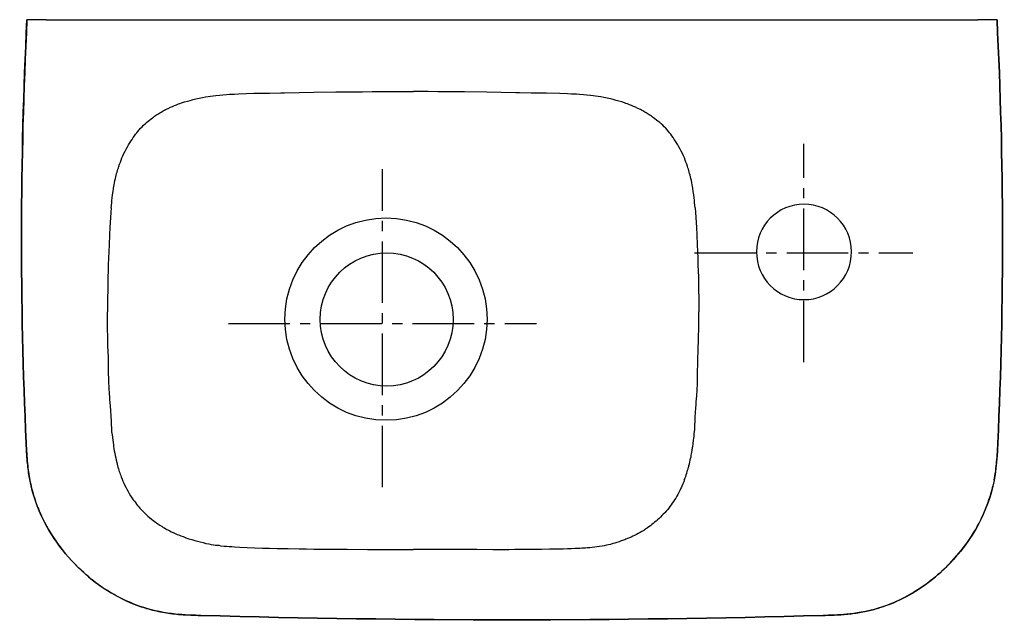
# Model space of a CAD drawing. Units: inches. Extents: x -75 to 286, y 38 to 258.
import ezdxf

# ---------------------------------------------------------------- set-up
doc = ezdxf.new("R2010")
doc.units = ezdxf.units.IN
doc.header["$MEASUREMENT"] = 0
for name, pattern in [('AI-Linetype-1', [33.750166, 22.500166, -3.75, 3.75, -3.75]), ('AI-Linetype-2', [33.750166, 22.500166, -3.75, 3.75, -3.75]), ('AI-Linetype-3', [33.750166, 22.500166, -3.75, 3.75, -3.75]), ('AI-Linetype-4', [33.750166, 22.500166, -3.75, 3.75, -3.75])]:
    doc.linetypes.add(name, pattern=pattern)

# ---------------------------------------------------------------- blocks, each defined once
blk = doc.blocks.new('block 2')
at = {"color": 7, "lineweight": 25, "true_color": 0xffffff}
blk.add_open_spline([(-8.7, 40.27), (-9.07, 40.28), (-9.45, 40.29), (-9.82, 40.3), (-10.99, 40.33), (-12.16, 40.38), (-13.33, 40.43), (-14.87, 40.51), (-16.4, 40.62), (-17.93, 40.78), (-21.95, 41.19), (-25.77, 41.94), (-29.62, 43.16), (-33.12, 44.27), (-36.5, 45.73), (-39.72, 47.5), (-43.96, 49.82), (-48.32, 52.7), (-53.54, 57.76), (-56.9, 61.01), (-59.89, 64.6), (-62.5, 68.48), (-65.35, 72.75), (-67.67, 77.34), (-69.33, 82.21), (-70.32, 85.12), (-71.07, 88.11), (-71.58, 91.14), (-71.89, 92.97), (-72.12, 94.81), (-72.28, 96.66), (-72.38, 97.79), (-72.47, 98.93), (-72.53, 100.06), (-72.56, 100.62), (-72.59, 101.18), (-72.62, 101.74), (-72.63, 102.02), (-72.65, 102.3), (-72.66, 102.57), (-72.67, 102.71), (-72.67, 102.85), (-72.68, 102.99), (-72.69, 103.13), (-72.69, 103.27), (-72.7, 103.4)], degree=3, knots=[0, 0, 0, 0, 1, 1, 1, 2, 2, 2, 3, 3, 3, 4, 4, 4, 5, 5, 5, 6, 6, 6, 7, 7, 7, 8, 8, 8, 9, 9, 9, 10, 10, 10, 11, 11, 11, 12, 12, 12, 13, 13, 13, 14, 14, 14, 15, 15, 15, 15], dxfattribs=at)
blk = doc.blocks.new('block 3')
at = {"color": 7, "lineweight": 25, "true_color": 0xffffff}
blk.add_open_spline([(283.31, 103.38), (283.3, 103.19), (283.29, 103), (283.28, 102.81), (283.25, 102.22), (283.22, 101.63), (283.19, 101.04), (283.15, 100.28), (283.11, 99.51), (283.06, 98.74), (282.95, 97.18), (282.81, 95.63), (282.62, 94.08), (281.89, 88.15), (280.43, 82.69), (277.97, 77.24), (274.84, 70.27), (270.3, 63.91), (264.91, 58.51), (263.03, 56.62), (261.03, 54.85), (258.93, 53.19), (254.83, 49.98), (250.35, 47.24), (245.57, 45.16), (241.61, 43.44), (237.48, 42.19), (233.23, 41.43), (231.43, 41.11), (229.62, 40.87), (227.8, 40.7), (226.34, 40.57), (224.89, 40.47), (223.43, 40.41), (222.46, 40.37), (221.48, 40.33), (220.5, 40.3), (220.1, 40.29), (219.69, 40.28), (219.28, 40.27)], degree=3, knots=[0, 0, 0, 0, 1, 1, 1, 2, 2, 2, 3, 3, 3, 4, 4, 4, 5, 5, 5, 6, 6, 6, 7, 7, 7, 8, 8, 8, 9, 9, 9, 10, 10, 10, 11, 11, 11, 12, 12, 12, 13, 13, 13, 13], dxfattribs=at)
blk = doc.blocks.new('block 4')
at = {"color": 7, "lineweight": 25, "true_color": 0xffffff}
blk.add_open_spline([(-65.4, 258.37), (48.4, 258.37), (162.2, 258.37), (276.01, 258.37)], degree=3, dxfattribs=at)
blk = doc.blocks.new('block 5')
at = {"color": 7, "lineweight": 25, "true_color": 0xffffff}
blk.add_lwpolyline([(283.01, 258.37), (283.01, 258.37), (282.98, 258.37), (282.94, 258.37), (282.88, 258.37), (282.8, 258.37), (282.71, 258.37), (282.6, 258.37), (282.48, 258.37), (282.34, 258.37), (282.19, 258.37), (282.02, 258.37), (281.83, 258.37), (281.42, 258.37), (280.96, 258.37), (280.45, 258.37), (279.9, 258.37), (279.31, 258.37), (278.69, 258.37), (278.04, 258.37), (277.37, 258.37), (276.01, 258.37)], dxfattribs=at)
blk = doc.blocks.new('block 6')
at = {"color": 7, "lineweight": 25, "true_color": 0xffffff}
blk.add_open_spline([(283.3, 103.38), (285.67, 155.05), (285.58, 206.71), (283.01, 258.37)], degree=3, dxfattribs=at)
blk = doc.blocks.new('block 7')
at = {"color": 7, "lineweight": 25, "true_color": 0xffffff}
blk.add_open_spline([(283.01, 258.37), (285.58, 206.71), (285.68, 155.05), (283.31, 103.38)], degree=3, dxfattribs=at)
blk = doc.blocks.new('block 8')
at = {"color": 7, "lineweight": 25, "true_color": 0xffffff}
blk.add_open_spline([(-72.4, 258.37), (-74.97, 206.72), (-75.06, 155.07), (-72.69, 103.41)], degree=3, dxfattribs=at)
blk = doc.blocks.new('block 9')
at = {"color": 7, "lineweight": 25, "true_color": 0xffffff}
blk.add_open_spline([(-72.7, 103.4), (-75.07, 155.07), (-74.97, 206.72), (-72.41, 258.37)], degree=3, dxfattribs=at)
blk = doc.blocks.new('block 10')
at = {"color": 7, "lineweight": 25, "true_color": 0xffffff}
blk.add_lwpolyline([(-65.4, 258.37), (-66.76, 258.37), (-67.43, 258.37), (-68.08, 258.37), (-68.7, 258.37), (-69.29, 258.37), (-69.84, 258.37), (-70.35, 258.37), (-70.81, 258.37), (-71.22, 258.37), (-71.41, 258.37), (-71.58, 258.37), (-71.73, 258.37), (-71.87, 258.37), (-72, 258.37), (-72.1, 258.37), (-72.2, 258.37), (-72.27, 258.37), (-72.33, 258.37), (-72.37, 258.37), (-72.4, 258.37), (-72.41, 258.37)], dxfattribs=at)
blk = doc.blocks.new('block 11')
at = {"color": 7, "lineweight": 25, "true_color": 0xffffff}
blk.add_open_spline([(-8.7, 40.27), (67.29, 38.14), (143.29, 38.14), (219.28, 40.27)], degree=3, dxfattribs=at)
blk = doc.blocks.new('block 12')
at = {"color": 7, "lineweight": 25, "true_color": 0xffffff}
blk.add_open_spline([(219.28, 40.27), (143.29, 38.13), (67.29, 38.13), (-8.7, 40.27)], degree=3, dxfattribs=at)
blk = doc.blocks.new('block 13')
at = {"color": 7, "lineweight": 25, "true_color": 0xffffff}
blk.add_open_spline([(281.94, 89.79), (282.02, 90.22), (282.1, 90.64), (282.17, 91.07), (282.26, 91.57), (282.34, 92.08), (282.41, 92.58), (282.56, 93.62), (282.69, 94.67), (282.8, 95.72), (282.91, 96.84), (283, 97.97), (283.07, 99.09), (283.17, 100.52), (283.24, 101.95), (283.3, 103.38)], degree=3, knots=[0, 0, 0, 0, 1, 1, 1, 2, 2, 2, 3, 3, 3, 4, 4, 4, 5, 5, 5, 5], dxfattribs=at)
blk = doc.blocks.new('block 14')
at = {"color": 7, "lineweight": 25, "true_color": 0xffffff}
blk.add_open_spline([(219.28, 40.27), (221.46, 40.33), (223.64, 40.4), (225.82, 40.55), (227.48, 40.66), (229.14, 40.82), (230.78, 41.05), (232.45, 41.28), (234.11, 41.58), (235.75, 41.95), (237.22, 42.28), (238.68, 42.68), (240.12, 43.13), (243.46, 44.18), (246.7, 45.56), (249.8, 47.22), (252.78, 48.81), (255.62, 50.66), (258.31, 52.72), (261.24, 54.97), (263.98, 57.46), (266.5, 60.16), (268.84, 62.67), (270.99, 65.36), (272.91, 68.21), (274.95, 71.22), (276.73, 74.41), (278.19, 77.74), (279.59, 80.93), (280.7, 84.25), (281.48, 87.64)], degree=3, knots=[0, 0, 0, 0, 1, 1, 1, 2, 2, 2, 3, 3, 3, 4, 4, 4, 5, 5, 5, 6, 6, 6, 7, 7, 7, 8, 8, 8, 9, 9, 9, 10, 10, 10, 10], dxfattribs=at)
blk = doc.blocks.new('block 15')
at = {"color": 7, "lineweight": 25, "true_color": 0xffffff}
blk.add_open_spline([(-72.69, 103.41), (-72.58, 100.88), (-72.45, 98.35), (-72.2, 95.84), (-72, 93.81), (-71.72, 91.79), (-71.33, 89.79), (-70.95, 87.83), (-70.47, 85.88), (-69.89, 83.97), (-69.34, 82.15), (-68.69, 80.36), (-67.96, 78.61), (-66.38, 74.85), (-64.4, 71.26), (-62.1, 67.9), (-59.73, 64.44), (-57.02, 61.21), (-54.03, 58.25), (-49.9, 54.16), (-46.85, 51.98), (-44.16, 50.19), (-40.73, 47.92), (-37.08, 45.97), (-33.25, 44.46), (-31.5, 43.76), (-29.71, 43.16), (-27.89, 42.65), (-25.97, 42.11), (-24.01, 41.67), (-22.04, 41.34), (-20.07, 41), (-18.08, 40.77), (-16.08, 40.61), (-13.63, 40.42), (-11.16, 40.34), (-8.7, 40.27)], degree=3, knots=[0, 0, 0, 0, 1, 1, 1, 2, 2, 2, 3, 3, 3, 4, 4, 4, 5, 5, 5, 6, 6, 6, 7, 7, 7, 8, 8, 8, 9, 9, 9, 10, 10, 10, 11, 11, 11, 12, 12, 12, 12], dxfattribs=at)
blk = doc.blocks.new('block 16')
at = {"color": 7, "lineweight": 25, "true_color": 0xffffff}
blk.add_open_spline([(22.11, 148.75), (22.11, 128.3), (38.69, 111.72), (59.14, 111.72), (79.59, 111.72), (96.17, 128.3), (96.17, 148.75), (96.17, 169.21), (79.59, 185.78), (59.14, 185.78), (38.69, 185.78), (22.11, 169.21), (22.11, 148.75)], degree=3, knots=[0, 0, 0, 0, 1, 1, 1, 2, 2, 2, 3, 3, 3, 4, 4, 4, 4], dxfattribs=at)
blk = doc.blocks.new('block 17')
at = {"color": 7, "lineweight": 25, "true_color": 0xffffff}
blk.add_open_spline([(59.46, 173.05), (72.83, 173.05), (83.75, 162.13), (83.75, 148.64)], degree=3, dxfattribs=at)
blk = doc.blocks.new('block 18')
at = {"color": 7, "lineweight": 25, "true_color": 0xffffff}
blk.add_open_spline([(35.05, 148.64), (35.05, 162.13), (45.97, 173.05), (59.46, 173.05)], degree=3, dxfattribs=at)
blk = doc.blocks.new('block 19')
at = {"color": 7, "lineweight": 25, "true_color": 0xffffff}
blk.add_open_spline([(59.46, 124.23), (45.97, 124.23), (35.05, 135.15), (35.05, 148.64)], degree=3, dxfattribs=at)
blk = doc.blocks.new('block 20')
at = {"color": 7, "lineweight": 25, "true_color": 0xffffff}
blk.add_open_spline([(83.75, 148.64), (83.75, 135.15), (72.83, 124.23), (59.46, 124.23)], degree=3, dxfattribs=at)
blk = doc.blocks.new('block 21')
at = {"color": 7, "lineweight": 25, "true_color": 0xffffff}
blk.add_open_spline([(229.7, 173.42), (229.7, 163.73), (221.85, 155.88), (212.29, 155.88), (202.6, 155.88), (194.87, 163.73), (194.87, 173.42), (194.87, 182.98), (202.6, 190.83), (212.29, 190.83), (221.85, 190.83), (229.7, 182.98), (229.7, 173.42)], degree=3, knots=[0, 0, 0, 0, 1, 1, 1, 2, 2, 2, 3, 3, 3, 4, 4, 4, 4], dxfattribs=at)
blk = doc.blocks.new('block 22')
at = {"color": 7, "lineweight": 25, "true_color": 0xffffff}
blk.add_lwpolyline([(172.41, 189.55), (172.53, 187.83), (172.65, 185.99), (172.77, 184.15), (172.9, 182.31), (173.02, 179.67), (173.02, 178.45), (173.14, 177.22), (173.14, 175.99), (173.27, 173.54), (173.39, 171.09), (173.39, 168.64), (173.51, 166.18), (173.63, 164.34), (173.63, 159.19), (173.76, 156.62), (173.76, 151.46)], dxfattribs=at)
blk = doc.blocks.new('block 23')
at = {"color": 7, "lineweight": 25, "true_color": 0xffffff}
blk.add_lwpolyline([(172.41, 189.55), (172.16, 191.27), (172.16, 192.13), (172.04, 193.11), (171.92, 194.21), (171.67, 195.44), (171.55, 196.66), (171.43, 197.28), (171.3, 197.89), (171.18, 198.63), (171.06, 199.48), (170.81, 200.22), (170.69, 200.83), (170.57, 201.45), (170.32, 202.06), (170.2, 202.55), (169.95, 203.65), (169.71, 204.15), (169.59, 204.64), (169.34, 205.49), (168.97, 206.23), (168.73, 206.97), (168.48, 207.82), (168.11, 208.56), (167.75, 209.42), (167.26, 210.28), (166.89, 211.01), (166.4, 211.87), (166.03, 212.61), (165.54, 213.34), (165.17, 213.96), (164.68, 214.57), (164.31, 215.31), (163.82, 215.92), (163.45, 216.41), (162.96, 216.9), (162.59, 217.39), (162.1, 218), (161.61, 218.62), (161, 219.11), (160.51, 219.72), (159.9, 220.21), (159.41, 220.7), (158.79, 221.19), (158.3, 221.56), (157.69, 222.05), (157.2, 222.42), (156.83, 222.67), (156.46, 223.03), (156.09, 223.28), (155.6, 223.52), (155.24, 223.77), (154.87, 224.01), (154.5, 224.26), (154.01, 224.51), (153.27, 225), (152.78, 225.24), (152.41, 225.49), (151.43, 225.85), (150.57, 226.35), (149.84, 226.59), (149.1, 226.96), (148.37, 227.2), (147.63, 227.57), (147.02, 227.69), (146.53, 227.94), (145.55, 228.31), (144.44, 228.55), (143.46, 228.8), (142.36, 229.17), (141.38, 229.41), (140.76, 229.53), (140.15, 229.66), (138.92, 229.9), (137.82, 230.15), (136.84, 230.27), (135.86, 230.39), (135, 230.52), (134.02, 230.64), (132.67, 230.76), (131.44, 230.88), (130.09, 231.01), (128.99, 231.13), (127.15, 231.13), (125.68, 231.25)], dxfattribs=at)
blk = doc.blocks.new('block 24')
at = {"color": 7, "lineweight": 25, "true_color": 0xffffff}
blk.add_lwpolyline([(125.68, 231.25), (122.85, 231.37), (117.92, 231.5), (112.27, 231.5), (108.1, 231.62), (106.75, 231.62), (101.36, 231.74), (95.96, 231.86), (87.87, 231.99), (78.18, 231.99), (74.62, 232.11), (69.22, 232.11)], dxfattribs=at)
blk = doc.blocks.new('block 25')
at = {"color": 7, "lineweight": 25, "true_color": 0xffffff}
blk.add_lwpolyline([(5.13, 231.25), (7.95, 231.37), (10.77, 231.5), (16.41, 231.5), (20.58, 231.62), (21.93, 231.62), (27.33, 231.74), (32.72, 231.86), (40.82, 231.99), (50.51, 231.99), (54.06, 232.11), (69.22, 232.11)], dxfattribs=at)
blk = doc.blocks.new('block 26')
at = {"color": 7, "lineweight": 25, "true_color": 0xffffff}
blk.add_lwpolyline([(-41.61, 189.55), (-41.36, 191.27), (-41.36, 192.13), (-41.24, 193.11), (-41.11, 194.21), (-40.87, 195.44), (-40.75, 196.66), (-40.62, 197.28), (-40.5, 197.89), (-40.38, 198.63), (-40.26, 199.48), (-40.01, 200.22), (-39.89, 200.83), (-39.77, 201.45), (-39.64, 202.06), (-39.4, 202.55), (-39.15, 203.65), (-38.91, 204.15), (-38.78, 204.64), (-38.54, 205.49), (-38.17, 206.23), (-37.93, 206.97), (-37.68, 207.82), (-37.31, 208.56), (-36.94, 209.42), (-36.45, 210.28), (-36.09, 211.01), (-35.6, 211.87), (-35.23, 212.61), (-34.74, 213.34), (-34.37, 213.96), (-33.88, 214.57), (-33.51, 215.31), (-33.02, 215.92), (-32.65, 216.41), (-32.16, 216.9), (-31.79, 217.39), (-31.3, 218), (-30.81, 218.62), (-30.2, 219.11), (-29.71, 219.72), (-29.09, 220.21), (-28.6, 220.7), (-27.99, 221.19), (-27.5, 221.56), (-26.89, 222.05), (-26.4, 222.42), (-26.03, 222.67), (-25.66, 223.03), (-25.29, 223.28), (-24.92, 223.52), (-24.43, 223.77), (-24.07, 224.01), (-23.7, 224.26), (-23.21, 224.51), (-22.47, 225), (-21.98, 225.24), (-21.61, 225.49), (-20.63, 225.85), (-19.77, 226.35), (-19.04, 226.59), (-18.3, 226.96), (-17.57, 227.2), (-16.83, 227.57), (-16.34, 227.69), (-15.73, 227.94), (-14.74, 228.31), (-13.64, 228.55), (-12.66, 228.8), (-11.56, 229.17), (-10.57, 229.41), (-9.96, 229.53), (-9.35, 229.66), (-8.12, 229.9), (-7.02, 230.15), (-6.04, 230.27), (-5.18, 230.39), (-4.2, 230.52), (-3.21, 230.64), (-1.87, 230.76), (-0.64, 230.88), (0.71, 231.01), (1.81, 231.13), (3.65, 231.13), (5.13, 231.25)], dxfattribs=at)
blk = doc.blocks.new('block 27')
at = {"color": 7, "lineweight": 25, "true_color": 0xffffff}
blk.add_lwpolyline([(-41.61, 189.55), (-41.73, 187.83), (-41.85, 185.99), (-41.97, 184.15), (-42.1, 182.31), (-42.22, 179.67), (-42.22, 178.45), (-42.34, 177.22), (-42.34, 175.99), (-42.46, 173.54), (-42.59, 171.09), (-42.71, 168.64), (-42.71, 166.18), (-42.83, 164.34), (-42.83, 159.19), (-42.95, 156.62), (-42.95, 151.46)], dxfattribs=at)
blk = doc.blocks.new('block 28')
at = {"color": 7, "lineweight": 25, "true_color": 0xffffff}
blk.add_lwpolyline([(-41.24, 106.78), (-41.36, 107.64), (-41.48, 111.44), (-41.61, 113.28), (-41.73, 115.12), (-41.85, 116.96), (-41.97, 118.07), (-42.1, 119.17), (-42.1, 120.27), (-42.22, 121.38), (-42.34, 123.59), (-42.46, 125.79), (-42.59, 130.12), (-42.59, 134.91), (-42.71, 136.75), (-42.83, 139.08), (-42.83, 142.63), (-42.95, 144.84), (-42.95, 151.46)], dxfattribs=at)
blk = doc.blocks.new('block 29')
at = {"color": 7, "lineweight": 25, "true_color": 0xffffff}
blk.add_lwpolyline([(-41.27, 107.09), (-41.11, 105.55), (-40.99, 104.45), (-40.87, 103.59), (-40.75, 102.73), (-40.75, 102.12), (-40.62, 101.38), (-40.5, 100.52), (-40.26, 99.67), (-40.13, 98.81), (-39.89, 97.95), (-39.77, 97.09), (-39.52, 96.23), (-39.4, 95.62), (-39.27, 95), (-39.15, 94.51), (-38.91, 93.9), (-38.78, 93.41), (-38.66, 92.92), (-38.42, 92.43), (-38.29, 91.94), (-38.05, 91.45), (-37.93, 90.96), (-37.56, 90.22), (-37.31, 89.49), (-36.94, 88.75), (-36.7, 88.14), (-36.21, 87.28), (-35.84, 86.54), (-35.35, 85.68), (-34.98, 84.95), (-34.49, 84.09), (-34, 83.35), (-33.51, 82.62), (-33.02, 82.13), (-32.65, 81.64), (-32.28, 81.02), (-31.92, 80.53), (-31.43, 80.04), (-31.06, 79.55), (-30.44, 78.94), (-29.83, 78.32), (-29.34, 77.83), (-28.73, 77.22), (-28.11, 76.61), (-27.5, 76.12), (-26.76, 75.5), (-26.27, 75.13), (-25.78, 74.77), (-25.29, 74.4), (-24.92, 74.15), (-24.43, 73.79), (-23.7, 73.3), (-22.84, 72.8), (-22.47, 72.44), (-21.98, 72.31), (-21.49, 71.95), (-21.12, 71.7), (-20.14, 71.33), (-19.53, 70.84), (-18.79, 70.6), (-18.06, 70.23), (-17.32, 69.86), (-16.58, 69.62), (-15.97, 69.37), (-15.23, 69.12), (-14.74, 68.88), (-14.25, 68.63), (-13.15, 68.27), (-12.05, 68.02), (-10.94, 67.65), (-9.96, 67.41), (-8.98, 67.16), (-7.88, 66.92), (-6.89, 66.67), (-5.79, 66.43), (-4.93, 66.3), (-4.07, 66.18), (-3.34, 66.06), (-2.72, 66.06), (-2.11, 65.94), (-1.5, 65.81), (-0.15, 65.69), (0.71, 65.69), (1.69, 65.57), (2.67, 65.57), (3.65, 65.45), (5.62, 65.32)], dxfattribs=at)
blk = doc.blocks.new('block 30')
at = {"color": 7, "lineweight": 25, "true_color": 0xffffff}
blk.add_lwpolyline([(5.62, 65.32), (8.31, 65.2), (11.01, 65.08), (13.83, 64.95), (16.41, 64.95), (19.23, 64.83), (23.28, 64.83), (27.33, 64.71), (30.02, 64.71), (32.72, 64.59), (44.87, 64.59), (52.35, 64.46), (69.22, 64.46)], dxfattribs=at)
blk = doc.blocks.new('block 31')
at = {"color": 7, "lineweight": 25, "true_color": 0xffffff}
blk.add_lwpolyline([(130.18, 64.83), (128.5, 64.83), (127.15, 64.71), (125.68, 64.71), (124.08, 64.59), (119.02, 64.59), (116.08, 64.46), (106.39, 64.46), (104.18, 64.34), (98.29, 64.34), (92.4, 64.46), (69.22, 64.46)], dxfattribs=at)
blk = doc.blocks.new('block 32')
at = {"color": 7, "lineweight": 25, "true_color": 0xffffff}
blk.add_lwpolyline([(168.48, 90.1), (168.24, 89.24), (167.87, 88.5), (167.5, 87.65), (167.38, 87.28), (167.13, 86.91), (166.89, 86.3), (166.64, 85.81), (166.4, 85.32), (166.03, 84.58), (165.66, 83.97), (165.29, 83.23), (164.8, 82.62), (164.43, 82), (163.94, 81.39), (163.58, 80.78), (163.08, 80.16), (162.72, 79.55), (162.23, 78.94), (161.74, 78.45), (161.25, 77.83), (160.75, 77.34), (160.26, 76.85), (159.77, 76.24), (159.28, 75.75), (158.67, 75.26), (158.18, 74.77), (157.57, 74.4), (157.07, 73.91), (156.58, 73.54), (156.09, 73.05), (155.48, 72.68), (154.99, 72.31), (154.62, 72.07), (154.25, 71.82), (153.89, 71.58), (153.64, 71.33), (152.9, 70.96), (152.29, 70.6), (151.56, 70.23), (150.94, 69.86), (150.21, 69.49), (149.59, 69.25), (148.98, 68.88), (148.37, 68.63), (147.63, 68.39), (147.02, 68.14), (146.65, 67.9), (146.16, 67.78), (145.79, 67.65), (145.3, 67.53), (144.56, 67.16), (143.71, 66.92), (142.97, 66.79), (142.23, 66.55), (141.38, 66.3), (140.64, 66.18), (139.9, 65.94), (139.04, 65.81), (138.31, 65.69), (137.33, 65.57), (136.47, 65.45), (135.61, 65.32), (134.63, 65.2), (133.77, 65.08), (132.91, 65.08), (132.18, 64.95), (130.95, 64.95), (129.85, 64.83)], dxfattribs=at)
blk = doc.blocks.new('block 33')
at = {"color": 7, "lineweight": 25, "true_color": 0xffffff}
blk.add_lwpolyline([(168.39, 89.86), (168.73, 90.71), (168.97, 91.2), (169.09, 91.69), (169.34, 92.31), (169.46, 92.8), (169.59, 93.41), (169.83, 93.9), (169.95, 94.51), (170.08, 94.76), (170.08, 95.13), (170.32, 95.74), (170.44, 96.35), (170.57, 97.09), (170.69, 97.7), (170.93, 98.32), (170.93, 98.93), (171.06, 99.42), (171.18, 100.03), (171.3, 100.65), (171.3, 101.01), (171.43, 101.38), (171.43, 101.75), (171.55, 102.12), (171.67, 102.85), (171.67, 103.47), (171.79, 104.08), (171.79, 104.57), (171.92, 105.06), (172.04, 105.92), (172.04, 107.11)], dxfattribs=at)
blk = doc.blocks.new('block 34')
at = {"color": 7, "lineweight": 25, "true_color": 0xffffff}
blk.add_lwpolyline([(172.04, 106.78), (172.28, 108.37), (172.41, 112.92), (172.53, 114.63), (172.65, 116.23), (172.77, 117.33), (172.77, 118.43), (172.9, 119.54), (173.02, 120.64), (173.14, 122.85), (173.27, 125.06), (173.27, 127.27), (173.39, 134.54), (173.51, 136.75), (173.51, 138.59), (173.63, 140.43), (173.63, 142.63), (173.76, 144.84), (173.76, 151.46)], dxfattribs=at)
blk = doc.blocks.new('block 35')
at = {"color": 4, "linetype": 'AI-Linetype-1', "lineweight": 25, "true_color": 0x00ffff}
blk.add_lwpolyline([(1.39, 147.2), (114.34, 147.2)], dxfattribs=at)
blk = doc.blocks.new('block 36')
at = {"color": 4, "linetype": 'AI-Linetype-2', "lineweight": 25, "true_color": 0x00ffff}
blk.add_lwpolyline([(57.86, 87.2), (57.86, 203.67)], dxfattribs=at)
blk = doc.blocks.new('block 37')
at = {"color": 4, "linetype": 'AI-Linetype-3', "lineweight": 25, "true_color": 0x00ffff}
blk.add_lwpolyline([(172.22, 172.98), (252.22, 172.98)], dxfattribs=at)
blk = doc.blocks.new('block 38')
at = {"color": 4, "linetype": 'AI-Linetype-4', "lineweight": 25, "true_color": 0x00ffff}
blk.add_lwpolyline([(212.22, 132.98), (212.22, 212.98)], dxfattribs=at)

msp = doc.modelspace()

# ---------------------------------------------------------------- block references
for name in ['block 9', 'block 8', 'block 10', 'block 4', 'block 5', 'block 6', 'block 7', 'block 26', 'block 25', 'block 24', 'block 23', 'block 38', 'block 36', 'block 27', 'block 22', 'block 21', 'block 16', 'block 18', 'block 17', 'block 37', 'block 28', 'block 19', 'block 20', 'block 34', 'block 35', 'block 29', 'block 33', 'block 2', 'block 15', 'block 3', 'block 13', 'block 32', 'block 14', 'block 30', 'block 31', 'block 11', 'block 12']:
    msp.add_blockref(name, (0, 0))

doc.saveas('drawing.dxf')
